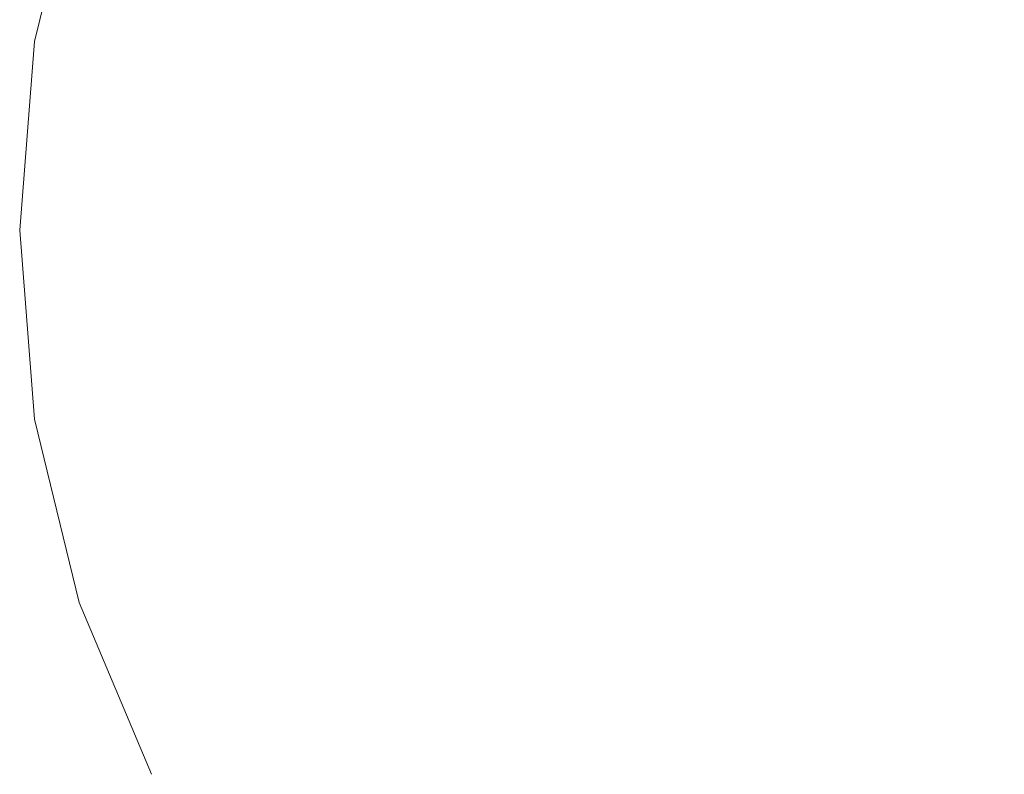
# Model space of a CAD drawing. Units: millimetres. Extents: x -12705 to -2493, y -147 to 2172.
# Drawn here: x -12265 to -12254, y 848 to 857 of the extents above; entities that cross this region are included whole.
import ezdxf

# ---------------------------------------------------------------- set-up
doc = ezdxf.new("R2010")
doc.units = ezdxf.units.MM
doc.header["$MEASUREMENT"] = 0
doc.linetypes.add('Wipeout_Contour', pattern=[1000, 0, -1000])
doc.layers.add('SA - VIIMISTLUS - põrand', color=7, linetype='Continuous')
doc.layers.add('SA - VIIMISTLUS - põrand_Pen_No__2', color=8, linetype='Continuous', lineweight=13)

msp = doc.modelspace()

# ---------------------------------------------------------------- wipeouts: each hides what was drawn before it
at = {"color": 254, "linetype": 'Wipeout_Contour', "lineweight": 0, "ltscale": 49167.265523}
msp.add_wipeout([(-12263.258, 850.339), (-12262.565, 848.443), (-12261.625, 848.443), (-12262.238, 850.339)], dxfattribs=at).dxf.layer = 'SA - VIIMISTLUS - põrand'

# ---------------------------------------------------------------- next in the draw order: wipeouts: each hides what was drawn before it
at = {"color": 254, "linetype": 'Wipeout_Contour', "lineweight": 0, "ltscale": 49173.509852}
msp.add_wipeout([(-12264.471, 852.359), (-12264.01, 850.339), (-12263.258, 850.339), (-12263.683, 852.359)], dxfattribs=at).dxf.layer = 'SA - VIIMISTLUS - põrand'
at = {"color": 254, "linetype": 'Wipeout_Contour', "lineweight": 0, "ltscale": 49163.708585}
msp.add_wipeout([(-12261.625, 848.443), (-12262.565, 848.443), (-12261.625, 846.73), (-12260.793, 846.73)], dxfattribs=at).dxf.layer = 'SA - VIIMISTLUS - põrand'

# ---------------------------------------------------------------- next in the draw order: wipeouts: each hides what was drawn before it
at = {"color": 254, "linetype": 'Wipeout_Contour', "lineweight": 0, "ltscale": 49171.508355}
msp.add_wipeout([(-12263.826, 854.443), (-12263.683, 852.359), (-12262.613, 852.359), (-12262.74, 854.443)], dxfattribs=at).dxf.layer = 'SA - VIIMISTLUS - põrand'
at = {"color": 254, "linetype": 'Wipeout_Contour', "lineweight": 0, "ltscale": 49162.904332}
msp.add_wipeout([(-12262.238, 850.339), (-12261.625, 848.443), (-12260.466, 848.443), (-12260.98, 850.339)], dxfattribs=at).dxf.layer = 'SA - VIIMISTLUS - põrand'

# ---------------------------------------------------------------- next in the draw order: wipeouts: each hides what was drawn before it
at = {"color": 254, "linetype": 'Wipeout_Contour', "lineweight": 0, "ltscale": 49175.242106}
msp.add_wipeout([(-12263.826, 854.443), (-12264.626, 854.443), (-12264.471, 852.359), (-12263.683, 852.359)], dxfattribs=at).dxf.layer = 'SA - VIIMISTLUS - põrand'
at = {"color": 254, "linetype": 'Wipeout_Contour', "lineweight": 0, "ltscale": 49166.707886}
msp.add_wipeout([(-12261.401, 854.443), (-12262.74, 854.443), (-12262.613, 852.359), (-12261.295, 852.359)], dxfattribs=at).dxf.layer = 'SA - VIIMISTLUS - põrand'
at = {"color": 254, "linetype": 'Wipeout_Contour', "lineweight": 0, "ltscale": 49157.704791}
msp.add_wipeout([(-12260.98, 850.339), (-12260.466, 848.443), (-12259.122, 848.443), (-12259.522, 850.339)], dxfattribs=at).dxf.layer = 'SA - VIIMISTLUS - põrand'

# ---------------------------------------------------------------- next in the draw order: wipeouts: each hides what was drawn before it
at = {"color": 254, "linetype": 'Wipeout_Contour', "lineweight": 0, "ltscale": 49175.82141}
msp.add_wipeout([(-12264.471, 856.527), (-12264.626, 854.443), (-12263.826, 854.443), (-12263.683, 856.527)], dxfattribs=at).dxf.layer = 'SA - VIIMISTLUS - põrand'
at = {"color": 254, "linetype": 'Wipeout_Contour', "lineweight": 0, "ltscale": 49160.986702}
msp.add_wipeout([(-12259.85, 854.443), (-12261.401, 854.443), (-12261.295, 852.359), (-12259.767, 852.359)], dxfattribs=at).dxf.layer = 'SA - VIIMISTLUS - põrand'
at = {"color": 254, "linetype": 'Wipeout_Contour', "lineweight": 0, "ltscale": 49169.892938}
msp.add_wipeout([(-12262.613, 852.359), (-12263.683, 852.359), (-12263.258, 850.339), (-12262.238, 850.339)], dxfattribs=at).dxf.layer = 'SA - VIIMISTLUS - põrand'
at = {"color": 254, "linetype": 'Wipeout_Contour', "lineweight": 0, "ltscale": 49151.825514}
msp.add_wipeout([(-12257.91, 850.339), (-12259.522, 850.339), (-12259.122, 848.443), (-12257.636, 848.443)], dxfattribs=at).dxf.layer = 'SA - VIIMISTLUS - põrand'

# ---------------------------------------------------------------- next in the draw order: wipeouts: each hides what was drawn before it
at = {"color": 254, "linetype": 'Wipeout_Contour', "lineweight": 0, "ltscale": 49175.230205}
msp.add_wipeout([(-12264.01, 858.547), (-12264.471, 856.527), (-12263.683, 856.527), (-12263.258, 858.547)], dxfattribs=at).dxf.layer = 'SA - VIIMISTLUS - põrand'
at = {"color": 254, "linetype": 'Wipeout_Contour', "lineweight": 0, "ltscale": 49167.287291}
msp.add_wipeout([(-12262.74, 854.443), (-12261.401, 854.443), (-12261.295, 856.527), (-12262.613, 856.527)], dxfattribs=at).dxf.layer = 'SA - VIIMISTLUS - põrand'
at = {"color": 254, "linetype": 'Wipeout_Contour', "lineweight": 0, "ltscale": 49177.795285}
msp.add_wipeout([(-12265.116, 854.443), (-12264.953, 852.359), (-12264.471, 852.359), (-12264.626, 854.443)], dxfattribs=at).dxf.layer = 'SA - VIIMISTLUS - põrand'
at = {"color": 254, "linetype": 'Wipeout_Contour', "lineweight": 0, "ltscale": 49159.695629}
msp.add_wipeout([(-12261.295, 852.359), (-12260.98, 850.339), (-12259.522, 850.339), (-12259.767, 852.359)], dxfattribs=at).dxf.layer = 'SA - VIIMISTLUS - põrand'

# ---------------------------------------------------------------- next in the draw order: wipeouts: each hides what was drawn before it
at = {"color": 254, "linetype": 'Wipeout_Contour', "lineweight": 0, "ltscale": 49172.087704}
msp.add_wipeout([(-12263.683, 856.527), (-12263.826, 854.443), (-12262.74, 854.443), (-12262.613, 856.527)], dxfattribs=at).dxf.layer = 'SA - VIIMISTLUS - põrand'
at = {"color": 254, "linetype": 'Wipeout_Contour', "lineweight": 0, "ltscale": 36885.079064}
msp.add_wipeout([(-12265.281, 854.443), (-12265.116, 852.359), (-12265.116, 854.443)], dxfattribs=at).dxf.layer = 'SA - VIIMISTLUS - põrand'
at = {"color": 254, "linetype": 'Wipeout_Contour', "lineweight": 0, "ltscale": 49154.518707}
msp.add_wipeout([(-12258.134, 854.443), (-12259.85, 854.443), (-12259.767, 852.359), (-12258.078, 852.359)], dxfattribs=at).dxf.layer = 'SA - VIIMISTLUS - põrand'
at = {"color": 254, "linetype": 'Wipeout_Contour', "lineweight": 0, "ltscale": 49165.240883}
msp.add_wipeout([(-12261.295, 852.359), (-12262.613, 852.359), (-12262.238, 850.339), (-12260.98, 850.339)], dxfattribs=at).dxf.layer = 'SA - VIIMISTLUS - põrand'

# ---------------------------------------------------------------- next in the draw order: wipeouts: each hides what was drawn before it
at = {"color": 254, "linetype": 'Wipeout_Contour', "lineweight": 0, "ltscale": 49171.613417}
msp.add_wipeout([(-12263.258, 858.547), (-12263.683, 856.527), (-12262.613, 856.527), (-12262.238, 858.547)], dxfattribs=at).dxf.layer = 'SA - VIIMISTLUS - põrand'
at = {"color": 254, "linetype": 'Wipeout_Contour', "lineweight": 0, "ltscale": 49178.374558}
msp.add_wipeout([(-12265.116, 854.443), (-12264.626, 854.443), (-12264.471, 856.527), (-12264.953, 856.527)], dxfattribs=at).dxf.layer = 'SA - VIIMISTLUS - põrand'
at = {"color": 254, "linetype": 'Wipeout_Contour', "lineweight": 0, "ltscale": 49161.566174}
msp.add_wipeout([(-12261.295, 856.527), (-12261.401, 854.443), (-12259.85, 854.443), (-12259.767, 856.527)], dxfattribs=at).dxf.layer = 'SA - VIIMISTLUS - põrand'
at = {"color": 254, "linetype": 'Wipeout_Contour', "lineweight": 0, "ltscale": 36883.167467}
msp.add_wipeout([(-12265.116, 852.359), (-12264.626, 850.339), (-12264.953, 852.359)], dxfattribs=at).dxf.layer = 'SA - VIIMISTLUS - põrand'
at = {"color": 254, "linetype": 'Wipeout_Contour', "lineweight": 0, "ltscale": 49153.426009}
msp.add_wipeout([(-12259.767, 852.359), (-12259.522, 850.339), (-12257.91, 850.339), (-12258.078, 852.359)], dxfattribs=at).dxf.layer = 'SA - VIIMISTLUS - põrand'

# ---------------------------------------------------------------- next in the draw order: wipeouts: each hides what was drawn before it
at = {"color": 254, "linetype": 'Wipeout_Contour', "lineweight": 0, "ltscale": 49161.416464}
msp.add_wipeout([(-12260.98, 858.547), (-12261.295, 856.527), (-12259.767, 856.527), (-12259.522, 858.547)], dxfattribs=at).dxf.layer = 'SA - VIIMISTLUS - põrand'
at = {"color": 254, "linetype": 'Wipeout_Contour', "lineweight": 0, "ltscale": 36884.856681}
msp.add_wipeout([(-12265.116, 856.527), (-12265.281, 854.443), (-12264.953, 856.527)], dxfattribs=at).dxf.layer = 'SA - VIIMISTLUS - põrand'
at = {"color": 254, "linetype": 'Wipeout_Contour', "lineweight": 0, "ltscale": 49175.98047}
msp.add_wipeout([(-12264.953, 852.359), (-12264.471, 850.339), (-12264.01, 850.339), (-12264.471, 852.359)], dxfattribs=at).dxf.layer = 'SA - VIIMISTLUS - põrand'
at = {"color": 254, "linetype": 'Wipeout_Contour', "lineweight": 0, "ltscale": 49145.44566}
msp.add_wipeout([(-12256.192, 850.339), (-12257.91, 850.339), (-12257.636, 848.443), (-12256.053, 848.443)], dxfattribs=at).dxf.layer = 'SA - VIIMISTLUS - põrand'

# ---------------------------------------------------------------- next in the draw order: linework, layer by layer
at = {"layer": 'SA - VIIMISTLUS - põrand_Pen_No__2', "color": 8, "linetype": 'Continuous', "lineweight": 13}
for p, q in [((-12265.116, 856.527), (-12265.281, 854.443)), ((-12265.281, 854.443), (-12265.116, 852.359))]:
    msp.add_line(p, q, dxfattribs=at)

# ---------------------------------------------------------------- next in the draw order: wipeouts: each hides what was drawn before it
at = {"color": 254, "linetype": 'Wipeout_Contour', "lineweight": 0, "ltscale": 49177.700735}
msp.add_wipeout([(-12264.471, 858.547), (-12264.953, 856.527), (-12264.471, 856.527), (-12264.01, 858.547)], dxfattribs=at).dxf.layer = 'SA - VIIMISTLUS - põrand'
at = {"color": 254, "linetype": 'Wipeout_Contour', "lineweight": 0, "ltscale": 49166.961524}
msp.add_wipeout([(-12262.613, 856.527), (-12261.295, 856.527), (-12260.98, 858.547), (-12262.238, 858.547)], dxfattribs=at).dxf.layer = 'SA - VIIMISTLUS - põrand'
at = {"color": 254, "linetype": 'Wipeout_Contour', "lineweight": 0, "ltscale": 49155.098255}
msp.add_wipeout([(-12259.85, 854.443), (-12258.134, 854.443), (-12258.078, 856.527), (-12259.767, 856.527)], dxfattribs=at).dxf.layer = 'SA - VIIMISTLUS - põrand'
at = {"color": 254, "linetype": 'Wipeout_Contour', "lineweight": 0, "ltscale": 36880.850598}
msp.add_wipeout([(-12264.626, 850.339), (-12263.826, 848.443), (-12264.471, 850.339)], dxfattribs=at).dxf.layer = 'SA - VIIMISTLUS - põrand'
at = {"color": 254, "linetype": 'Wipeout_Contour', "lineweight": 0, "ltscale": 49144.007417}
msp.add_wipeout([(-12256.053, 848.443), (-12257.636, 848.443), (-12257.265, 846.73), (-12255.864, 846.73)], dxfattribs=at).dxf.layer = 'SA - VIIMISTLUS - põrand'

# ---------------------------------------------------------------- next in the draw order: linework, layer by layer
at = {"layer": 'SA - VIIMISTLUS - põrand_Pen_No__2', "color": 8, "linetype": 'Continuous', "lineweight": 13}
for p, q in [((-12264.626, 858.547), (-12265.116, 856.527)), ((-12265.116, 852.359), (-12264.626, 850.339))]:
    msp.add_line(p, q, dxfattribs=at)

# ---------------------------------------------------------------- next in the draw order: wipeouts: each hides what was drawn before it
at = {"color": 254, "linetype": 'Wipeout_Contour', "lineweight": 0, "ltscale": 49155.147062}
msp.add_wipeout([(-12259.522, 858.547), (-12259.767, 856.527), (-12258.078, 856.527), (-12257.91, 858.547)], dxfattribs=at).dxf.layer = 'SA - VIIMISTLUS - põrand'
at = {"color": 254, "linetype": 'Wipeout_Contour', "lineweight": 0, "ltscale": 49147.500466}
msp.add_wipeout([(-12258.134, 854.443), (-12258.078, 852.359), (-12256.277, 852.359), (-12256.305, 854.443)], dxfattribs=at).dxf.layer = 'SA - VIIMISTLUS - põrand'
at = {"color": 254, "linetype": 'Wipeout_Contour', "lineweight": 0, "ltscale": 49170.654942}
msp.add_wipeout([(-12264.01, 850.339), (-12263.258, 848.443), (-12262.565, 848.443), (-12263.258, 850.339)], dxfattribs=at).dxf.layer = 'SA - VIIMISTLUS - põrand'

# ---------------------------------------------------------------- next in the draw order: wipeouts: each hides what was drawn before it
at = {"color": 254, "linetype": 'Wipeout_Contour', "lineweight": 0, "ltscale": 49148.080097}
msp.add_wipeout([(-12258.078, 856.527), (-12258.134, 854.443), (-12256.305, 854.443), (-12256.277, 856.527)], dxfattribs=at).dxf.layer = 'SA - VIIMISTLUS - põrand'
at = {"color": 254, "linetype": 'Wipeout_Contour', "lineweight": 0, "ltscale": 49146.622757}
msp.add_wipeout([(-12256.277, 852.359), (-12258.078, 852.359), (-12257.91, 850.339), (-12256.192, 850.339)], dxfattribs=at).dxf.layer = 'SA - VIIMISTLUS - põrand'
at = {"color": 254, "linetype": 'Wipeout_Contour', "lineweight": 0, "ltscale": 49172.968029}
msp.add_wipeout([(-12264.471, 850.339), (-12263.683, 848.443), (-12263.258, 848.443), (-12264.01, 850.339)], dxfattribs=at).dxf.layer = 'SA - VIIMISTLUS - põrand'

# ---------------------------------------------------------------- next in the draw order: wipeouts: each hides what was drawn before it
at = {"color": 254, "linetype": 'Wipeout_Contour', "lineweight": 0, "ltscale": 49148.344047}
msp.add_wipeout([(-12257.91, 858.547), (-12258.078, 856.527), (-12256.277, 856.527), (-12256.192, 858.547)], dxfattribs=at).dxf.layer = 'SA - VIIMISTLUS - põrand'
at = {"color": 254, "linetype": 'Wipeout_Contour', "lineweight": 0, "ltscale": 49139.492783}
msp.add_wipeout([(-12256.277, 852.359), (-12256.192, 850.339), (-12254.419, 850.339), (-12254.419, 852.359)], dxfattribs=at).dxf.layer = 'SA - VIIMISTLUS - põrand'
at = {"color": 254, "linetype": 'Wipeout_Contour', "lineweight": 0, "ltscale": 36877.740693}
msp.add_wipeout([(-12263.826, 848.443), (-12262.74, 846.73), (-12263.683, 848.443)], dxfattribs=at).dxf.layer = 'SA - VIIMISTLUS - põrand'

# ---------------------------------------------------------------- next in the draw order: linework, layer by layer
at = {"layer": 'SA - VIIMISTLUS - põrand_Pen_No__2', "color": 8, "linetype": 'Continuous', "lineweight": 13}
msp.add_line((-12264.626, 850.339), (-12263.826, 848.443), dxfattribs=at)

# ---------------------------------------------------------------- next in the draw order: wipeouts: each hides what was drawn before it
at = {"color": 254, "linetype": 'Wipeout_Contour', "lineweight": 0, "ltscale": 49140.724971}
msp.add_wipeout([(-12256.277, 856.527), (-12256.305, 854.443), (-12254.419, 854.443), (-12254.419, 856.527)], dxfattribs=at).dxf.layer = 'SA - VIIMISTLUS - põrand'
at = {"color": 254, "linetype": 'Wipeout_Contour', "lineweight": 0, "ltscale": 49138.759599}
msp.add_wipeout([(-12256.192, 850.339), (-12256.053, 848.443), (-12254.419, 848.443), (-12254.419, 850.339)], dxfattribs=at).dxf.layer = 'SA - VIIMISTLUS - põrand'
at = {"color": 254, "linetype": 'Wipeout_Contour', "lineweight": 0, "ltscale": 49166.76721}
msp.add_wipeout([(-12263.258, 848.443), (-12262.238, 846.73), (-12261.625, 846.73), (-12262.565, 848.443)], dxfattribs=at).dxf.layer = 'SA - VIIMISTLUS - põrand'

# ---------------------------------------------------------------- next in the draw order: wipeouts: each hides what was drawn before it
at = {"color": 254, "linetype": 'Wipeout_Contour', "lineweight": 0, "ltscale": 49141.214321}
msp.add_wipeout([(-12256.192, 858.547), (-12256.277, 856.527), (-12254.419, 856.527), (-12254.419, 858.547)], dxfattribs=at).dxf.layer = 'SA - VIIMISTLUS - põrand'
at = {"color": 254, "linetype": 'Wipeout_Contour', "lineweight": 0, "ltscale": 49140.145254}
msp.add_wipeout([(-12256.305, 854.443), (-12256.277, 852.359), (-12254.419, 852.359), (-12254.419, 854.443)], dxfattribs=at).dxf.layer = 'SA - VIIMISTLUS - põrand'
at = {"color": 254, "linetype": 'Wipeout_Contour', "lineweight": 0, "ltscale": 49168.852783}
msp.add_wipeout([(-12263.258, 848.443), (-12263.683, 848.443), (-12262.613, 846.73), (-12262.238, 846.73)], dxfattribs=at).dxf.layer = 'SA - VIIMISTLUS - põrand'
at = {"color": 254, "linetype": 'Wipeout_Contour', "lineweight": 0, "ltscale": 49137.971232}
msp.add_wipeout([(-12256.053, 848.443), (-12255.864, 846.73), (-12254.419, 846.73), (-12254.419, 848.443)], dxfattribs=at).dxf.layer = 'SA - VIIMISTLUS - põrand'

# ---------------------------------------------------------------- next in the draw order: wipeouts: each hides what was drawn before it
at = {"color": 254, "linetype": 'Wipeout_Contour', "lineweight": 0, "ltscale": 49167.265523}
msp.add_wipeout([(-12263.258, 850.339), (-12262.565, 848.443), (-12261.625, 848.443), (-12262.238, 850.339)], dxfattribs=at).dxf.layer = 'SA - VIIMISTLUS - põrand'

# ---------------------------------------------------------------- next in the draw order: wipeouts: each hides what was drawn before it
at = {"color": 254, "linetype": 'Wipeout_Contour', "lineweight": 0, "ltscale": 49173.509852}
msp.add_wipeout([(-12264.471, 852.359), (-12264.01, 850.339), (-12263.258, 850.339), (-12263.683, 852.359)], dxfattribs=at).dxf.layer = 'SA - VIIMISTLUS - põrand'
at = {"color": 254, "linetype": 'Wipeout_Contour', "lineweight": 0, "ltscale": 49163.708585}
msp.add_wipeout([(-12261.625, 848.443), (-12262.565, 848.443), (-12261.625, 846.73), (-12260.793, 846.73)], dxfattribs=at).dxf.layer = 'SA - VIIMISTLUS - põrand'

# ---------------------------------------------------------------- next in the draw order: wipeouts: each hides what was drawn before it
at = {"color": 254, "linetype": 'Wipeout_Contour', "lineweight": 0, "ltscale": 49171.508355}
msp.add_wipeout([(-12263.826, 854.443), (-12263.683, 852.359), (-12262.613, 852.359), (-12262.74, 854.443)], dxfattribs=at).dxf.layer = 'SA - VIIMISTLUS - põrand'
at = {"color": 254, "linetype": 'Wipeout_Contour', "lineweight": 0, "ltscale": 49162.904332}
msp.add_wipeout([(-12262.238, 850.339), (-12261.625, 848.443), (-12260.466, 848.443), (-12260.98, 850.339)], dxfattribs=at).dxf.layer = 'SA - VIIMISTLUS - põrand'

# ---------------------------------------------------------------- next in the draw order: wipeouts: each hides what was drawn before it
at = {"color": 254, "linetype": 'Wipeout_Contour', "lineweight": 0, "ltscale": 49175.242106}
msp.add_wipeout([(-12263.826, 854.443), (-12264.626, 854.443), (-12264.471, 852.359), (-12263.683, 852.359)], dxfattribs=at).dxf.layer = 'SA - VIIMISTLUS - põrand'
at = {"color": 254, "linetype": 'Wipeout_Contour', "lineweight": 0, "ltscale": 49166.707886}
msp.add_wipeout([(-12261.401, 854.443), (-12262.74, 854.443), (-12262.613, 852.359), (-12261.295, 852.359)], dxfattribs=at).dxf.layer = 'SA - VIIMISTLUS - põrand'
at = {"color": 254, "linetype": 'Wipeout_Contour', "lineweight": 0, "ltscale": 49157.704791}
msp.add_wipeout([(-12260.98, 850.339), (-12260.466, 848.443), (-12259.122, 848.443), (-12259.522, 850.339)], dxfattribs=at).dxf.layer = 'SA - VIIMISTLUS - põrand'

# ---------------------------------------------------------------- next in the draw order: wipeouts: each hides what was drawn before it
at = {"color": 254, "linetype": 'Wipeout_Contour', "lineweight": 0, "ltscale": 49175.82141}
msp.add_wipeout([(-12264.471, 856.527), (-12264.626, 854.443), (-12263.826, 854.443), (-12263.683, 856.527)], dxfattribs=at).dxf.layer = 'SA - VIIMISTLUS - põrand'
at = {"color": 254, "linetype": 'Wipeout_Contour', "lineweight": 0, "ltscale": 49160.986702}
msp.add_wipeout([(-12259.85, 854.443), (-12261.401, 854.443), (-12261.295, 852.359), (-12259.767, 852.359)], dxfattribs=at).dxf.layer = 'SA - VIIMISTLUS - põrand'
at = {"color": 254, "linetype": 'Wipeout_Contour', "lineweight": 0, "ltscale": 49169.892938}
msp.add_wipeout([(-12262.613, 852.359), (-12263.683, 852.359), (-12263.258, 850.339), (-12262.238, 850.339)], dxfattribs=at).dxf.layer = 'SA - VIIMISTLUS - põrand'
at = {"color": 254, "linetype": 'Wipeout_Contour', "lineweight": 0, "ltscale": 49151.825514}
msp.add_wipeout([(-12257.91, 850.339), (-12259.522, 850.339), (-12259.122, 848.443), (-12257.636, 848.443)], dxfattribs=at).dxf.layer = 'SA - VIIMISTLUS - põrand'

# ---------------------------------------------------------------- next in the draw order: wipeouts: each hides what was drawn before it
at = {"color": 254, "linetype": 'Wipeout_Contour', "lineweight": 0, "ltscale": 49175.230205}
msp.add_wipeout([(-12264.01, 858.547), (-12264.471, 856.527), (-12263.683, 856.527), (-12263.258, 858.547)], dxfattribs=at).dxf.layer = 'SA - VIIMISTLUS - põrand'
at = {"color": 254, "linetype": 'Wipeout_Contour', "lineweight": 0, "ltscale": 49167.287291}
msp.add_wipeout([(-12262.74, 854.443), (-12261.401, 854.443), (-12261.295, 856.527), (-12262.613, 856.527)], dxfattribs=at).dxf.layer = 'SA - VIIMISTLUS - põrand'
at = {"color": 254, "linetype": 'Wipeout_Contour', "lineweight": 0, "ltscale": 49177.795285}
msp.add_wipeout([(-12265.116, 854.443), (-12264.953, 852.359), (-12264.471, 852.359), (-12264.626, 854.443)], dxfattribs=at).dxf.layer = 'SA - VIIMISTLUS - põrand'
at = {"color": 254, "linetype": 'Wipeout_Contour', "lineweight": 0, "ltscale": 49159.695629}
msp.add_wipeout([(-12261.295, 852.359), (-12260.98, 850.339), (-12259.522, 850.339), (-12259.767, 852.359)], dxfattribs=at).dxf.layer = 'SA - VIIMISTLUS - põrand'

# ---------------------------------------------------------------- next in the draw order: wipeouts: each hides what was drawn before it
at = {"color": 254, "linetype": 'Wipeout_Contour', "lineweight": 0, "ltscale": 49172.087704}
msp.add_wipeout([(-12263.683, 856.527), (-12263.826, 854.443), (-12262.74, 854.443), (-12262.613, 856.527)], dxfattribs=at).dxf.layer = 'SA - VIIMISTLUS - põrand'
at = {"color": 254, "linetype": 'Wipeout_Contour', "lineweight": 0, "ltscale": 36885.079064}
msp.add_wipeout([(-12265.281, 854.443), (-12265.116, 852.359), (-12265.116, 854.443)], dxfattribs=at).dxf.layer = 'SA - VIIMISTLUS - põrand'
at = {"color": 254, "linetype": 'Wipeout_Contour', "lineweight": 0, "ltscale": 49154.518707}
msp.add_wipeout([(-12258.134, 854.443), (-12259.85, 854.443), (-12259.767, 852.359), (-12258.078, 852.359)], dxfattribs=at).dxf.layer = 'SA - VIIMISTLUS - põrand'
at = {"color": 254, "linetype": 'Wipeout_Contour', "lineweight": 0, "ltscale": 49165.240883}
msp.add_wipeout([(-12261.295, 852.359), (-12262.613, 852.359), (-12262.238, 850.339), (-12260.98, 850.339)], dxfattribs=at).dxf.layer = 'SA - VIIMISTLUS - põrand'

# ---------------------------------------------------------------- next in the draw order: wipeouts: each hides what was drawn before it
at = {"color": 254, "linetype": 'Wipeout_Contour', "lineweight": 0, "ltscale": 49171.613417}
msp.add_wipeout([(-12263.258, 858.547), (-12263.683, 856.527), (-12262.613, 856.527), (-12262.238, 858.547)], dxfattribs=at).dxf.layer = 'SA - VIIMISTLUS - põrand'
at = {"color": 254, "linetype": 'Wipeout_Contour', "lineweight": 0, "ltscale": 49178.374558}
msp.add_wipeout([(-12265.116, 854.443), (-12264.626, 854.443), (-12264.471, 856.527), (-12264.953, 856.527)], dxfattribs=at).dxf.layer = 'SA - VIIMISTLUS - põrand'
at = {"color": 254, "linetype": 'Wipeout_Contour', "lineweight": 0, "ltscale": 49161.566174}
msp.add_wipeout([(-12261.295, 856.527), (-12261.401, 854.443), (-12259.85, 854.443), (-12259.767, 856.527)], dxfattribs=at).dxf.layer = 'SA - VIIMISTLUS - põrand'
at = {"color": 254, "linetype": 'Wipeout_Contour', "lineweight": 0, "ltscale": 36883.167467}
msp.add_wipeout([(-12265.116, 852.359), (-12264.626, 850.339), (-12264.953, 852.359)], dxfattribs=at).dxf.layer = 'SA - VIIMISTLUS - põrand'
at = {"color": 254, "linetype": 'Wipeout_Contour', "lineweight": 0, "ltscale": 49153.426009}
msp.add_wipeout([(-12259.767, 852.359), (-12259.522, 850.339), (-12257.91, 850.339), (-12258.078, 852.359)], dxfattribs=at).dxf.layer = 'SA - VIIMISTLUS - põrand'

# ---------------------------------------------------------------- next in the draw order: wipeouts: each hides what was drawn before it
at = {"color": 254, "linetype": 'Wipeout_Contour', "lineweight": 0, "ltscale": 49161.416464}
msp.add_wipeout([(-12260.98, 858.547), (-12261.295, 856.527), (-12259.767, 856.527), (-12259.522, 858.547)], dxfattribs=at).dxf.layer = 'SA - VIIMISTLUS - põrand'
at = {"color": 254, "linetype": 'Wipeout_Contour', "lineweight": 0, "ltscale": 36884.856681}
msp.add_wipeout([(-12265.116, 856.527), (-12265.281, 854.443), (-12264.953, 856.527)], dxfattribs=at).dxf.layer = 'SA - VIIMISTLUS - põrand'
at = {"color": 254, "linetype": 'Wipeout_Contour', "lineweight": 0, "ltscale": 49175.98047}
msp.add_wipeout([(-12264.953, 852.359), (-12264.471, 850.339), (-12264.01, 850.339), (-12264.471, 852.359)], dxfattribs=at).dxf.layer = 'SA - VIIMISTLUS - põrand'
at = {"color": 254, "linetype": 'Wipeout_Contour', "lineweight": 0, "ltscale": 49145.44566}
msp.add_wipeout([(-12256.192, 850.339), (-12257.91, 850.339), (-12257.636, 848.443), (-12256.053, 848.443)], dxfattribs=at).dxf.layer = 'SA - VIIMISTLUS - põrand'

# ---------------------------------------------------------------- next in the draw order: linework, layer by layer
at = {"layer": 'SA - VIIMISTLUS - põrand_Pen_No__2', "color": 8, "linetype": 'Continuous', "lineweight": 13}
for p, q in [((-12265.116, 856.527), (-12265.281, 854.443)), ((-12265.281, 854.443), (-12265.116, 852.359))]:
    msp.add_line(p, q, dxfattribs=at)

# ---------------------------------------------------------------- next in the draw order: wipeouts: each hides what was drawn before it
at = {"color": 254, "linetype": 'Wipeout_Contour', "lineweight": 0, "ltscale": 49177.700735}
msp.add_wipeout([(-12264.471, 858.547), (-12264.953, 856.527), (-12264.471, 856.527), (-12264.01, 858.547)], dxfattribs=at).dxf.layer = 'SA - VIIMISTLUS - põrand'
at = {"color": 254, "linetype": 'Wipeout_Contour', "lineweight": 0, "ltscale": 49166.961524}
msp.add_wipeout([(-12262.613, 856.527), (-12261.295, 856.527), (-12260.98, 858.547), (-12262.238, 858.547)], dxfattribs=at).dxf.layer = 'SA - VIIMISTLUS - põrand'
at = {"color": 254, "linetype": 'Wipeout_Contour', "lineweight": 0, "ltscale": 49155.098255}
msp.add_wipeout([(-12259.85, 854.443), (-12258.134, 854.443), (-12258.078, 856.527), (-12259.767, 856.527)], dxfattribs=at).dxf.layer = 'SA - VIIMISTLUS - põrand'
at = {"color": 254, "linetype": 'Wipeout_Contour', "lineweight": 0, "ltscale": 36880.850598}
msp.add_wipeout([(-12264.626, 850.339), (-12263.826, 848.443), (-12264.471, 850.339)], dxfattribs=at).dxf.layer = 'SA - VIIMISTLUS - põrand'
at = {"color": 254, "linetype": 'Wipeout_Contour', "lineweight": 0, "ltscale": 49144.007417}
msp.add_wipeout([(-12256.053, 848.443), (-12257.636, 848.443), (-12257.265, 846.73), (-12255.864, 846.73)], dxfattribs=at).dxf.layer = 'SA - VIIMISTLUS - põrand'

# ---------------------------------------------------------------- next in the draw order: linework, layer by layer
at = {"layer": 'SA - VIIMISTLUS - põrand_Pen_No__2', "color": 8, "linetype": 'Continuous', "lineweight": 13}
for p, q in [((-12264.626, 858.547), (-12265.116, 856.527)), ((-12265.116, 852.359), (-12264.626, 850.339))]:
    msp.add_line(p, q, dxfattribs=at)

# ---------------------------------------------------------------- next in the draw order: wipeouts: each hides what was drawn before it
at = {"color": 254, "linetype": 'Wipeout_Contour', "lineweight": 0, "ltscale": 49155.147062}
msp.add_wipeout([(-12259.522, 858.547), (-12259.767, 856.527), (-12258.078, 856.527), (-12257.91, 858.547)], dxfattribs=at).dxf.layer = 'SA - VIIMISTLUS - põrand'
at = {"color": 254, "linetype": 'Wipeout_Contour', "lineweight": 0, "ltscale": 49147.500466}
msp.add_wipeout([(-12258.134, 854.443), (-12258.078, 852.359), (-12256.277, 852.359), (-12256.305, 854.443)], dxfattribs=at).dxf.layer = 'SA - VIIMISTLUS - põrand'
at = {"color": 254, "linetype": 'Wipeout_Contour', "lineweight": 0, "ltscale": 49170.654942}
msp.add_wipeout([(-12264.01, 850.339), (-12263.258, 848.443), (-12262.565, 848.443), (-12263.258, 850.339)], dxfattribs=at).dxf.layer = 'SA - VIIMISTLUS - põrand'

# ---------------------------------------------------------------- next in the draw order: wipeouts: each hides what was drawn before it
at = {"color": 254, "linetype": 'Wipeout_Contour', "lineweight": 0, "ltscale": 49148.080097}
msp.add_wipeout([(-12258.078, 856.527), (-12258.134, 854.443), (-12256.305, 854.443), (-12256.277, 856.527)], dxfattribs=at).dxf.layer = 'SA - VIIMISTLUS - põrand'
at = {"color": 254, "linetype": 'Wipeout_Contour', "lineweight": 0, "ltscale": 49146.622757}
msp.add_wipeout([(-12256.277, 852.359), (-12258.078, 852.359), (-12257.91, 850.339), (-12256.192, 850.339)], dxfattribs=at).dxf.layer = 'SA - VIIMISTLUS - põrand'
at = {"color": 254, "linetype": 'Wipeout_Contour', "lineweight": 0, "ltscale": 49172.968029}
msp.add_wipeout([(-12264.471, 850.339), (-12263.683, 848.443), (-12263.258, 848.443), (-12264.01, 850.339)], dxfattribs=at).dxf.layer = 'SA - VIIMISTLUS - põrand'

# ---------------------------------------------------------------- next in the draw order: wipeouts: each hides what was drawn before it
at = {"color": 254, "linetype": 'Wipeout_Contour', "lineweight": 0, "ltscale": 49148.344047}
msp.add_wipeout([(-12257.91, 858.547), (-12258.078, 856.527), (-12256.277, 856.527), (-12256.192, 858.547)], dxfattribs=at).dxf.layer = 'SA - VIIMISTLUS - põrand'
at = {"color": 254, "linetype": 'Wipeout_Contour', "lineweight": 0, "ltscale": 49139.492783}
msp.add_wipeout([(-12256.277, 852.359), (-12256.192, 850.339), (-12254.419, 850.339), (-12254.419, 852.359)], dxfattribs=at).dxf.layer = 'SA - VIIMISTLUS - põrand'
at = {"color": 254, "linetype": 'Wipeout_Contour', "lineweight": 0, "ltscale": 36877.740693}
msp.add_wipeout([(-12263.826, 848.443), (-12262.74, 846.73), (-12263.683, 848.443)], dxfattribs=at).dxf.layer = 'SA - VIIMISTLUS - põrand'

# ---------------------------------------------------------------- next in the draw order: linework, layer by layer
at = {"layer": 'SA - VIIMISTLUS - põrand_Pen_No__2', "color": 8, "linetype": 'Continuous', "lineweight": 13}
msp.add_line((-12264.626, 850.339), (-12263.826, 848.443), dxfattribs=at)

# ---------------------------------------------------------------- next in the draw order: wipeouts: each hides what was drawn before it
at = {"color": 254, "linetype": 'Wipeout_Contour', "lineweight": 0, "ltscale": 49140.724971}
msp.add_wipeout([(-12256.277, 856.527), (-12256.305, 854.443), (-12254.419, 854.443), (-12254.419, 856.527)], dxfattribs=at).dxf.layer = 'SA - VIIMISTLUS - põrand'
at = {"color": 254, "linetype": 'Wipeout_Contour', "lineweight": 0, "ltscale": 49138.759599}
msp.add_wipeout([(-12256.192, 850.339), (-12256.053, 848.443), (-12254.419, 848.443), (-12254.419, 850.339)], dxfattribs=at).dxf.layer = 'SA - VIIMISTLUS - põrand'
at = {"color": 254, "linetype": 'Wipeout_Contour', "lineweight": 0, "ltscale": 49166.76721}
msp.add_wipeout([(-12263.258, 848.443), (-12262.238, 846.73), (-12261.625, 846.73), (-12262.565, 848.443)], dxfattribs=at).dxf.layer = 'SA - VIIMISTLUS - põrand'

# ---------------------------------------------------------------- next in the draw order: wipeouts: each hides what was drawn before it
at = {"color": 254, "linetype": 'Wipeout_Contour', "lineweight": 0, "ltscale": 49141.214321}
msp.add_wipeout([(-12256.192, 858.547), (-12256.277, 856.527), (-12254.419, 856.527), (-12254.419, 858.547)], dxfattribs=at).dxf.layer = 'SA - VIIMISTLUS - põrand'
at = {"color": 254, "linetype": 'Wipeout_Contour', "lineweight": 0, "ltscale": 49140.145254}
msp.add_wipeout([(-12256.305, 854.443), (-12256.277, 852.359), (-12254.419, 852.359), (-12254.419, 854.443)], dxfattribs=at).dxf.layer = 'SA - VIIMISTLUS - põrand'
at = {"color": 254, "linetype": 'Wipeout_Contour', "lineweight": 0, "ltscale": 49168.852783}
msp.add_wipeout([(-12263.258, 848.443), (-12263.683, 848.443), (-12262.613, 846.73), (-12262.238, 846.73)], dxfattribs=at).dxf.layer = 'SA - VIIMISTLUS - põrand'
at = {"color": 254, "linetype": 'Wipeout_Contour', "lineweight": 0, "ltscale": 49137.971232}
msp.add_wipeout([(-12256.053, 848.443), (-12255.864, 846.73), (-12254.419, 846.73), (-12254.419, 848.443)], dxfattribs=at).dxf.layer = 'SA - VIIMISTLUS - põrand'

doc.saveas('drawing.dxf')
